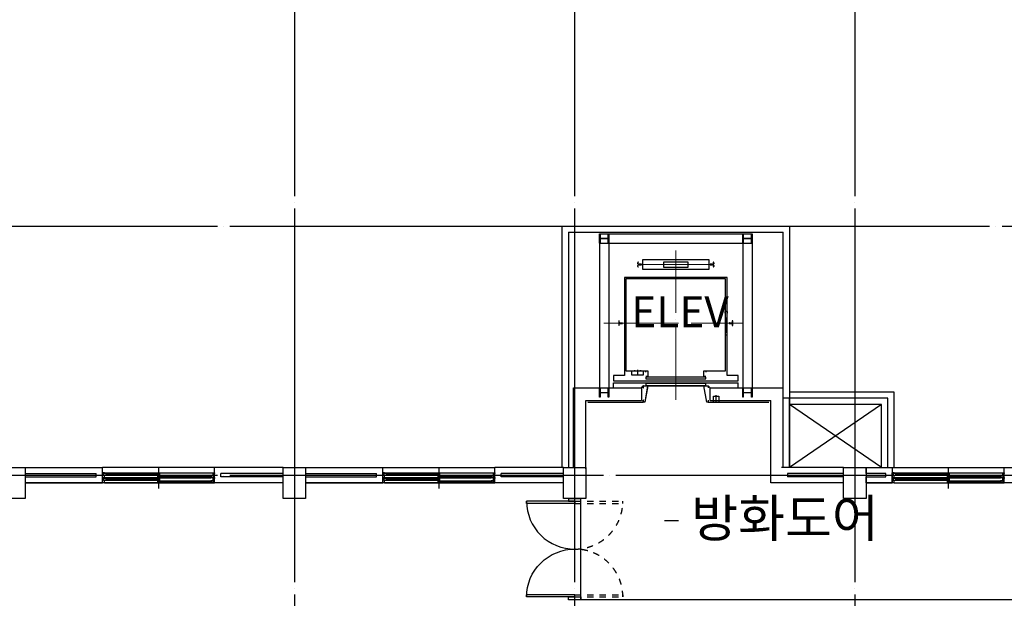
# Model space of a CAD drawing. Units: millimetres. Extents: x 1412311 to 2465615, y -1430805 to 70522.
# Drawn here: x 2127901 to 2143711, y 33550 to 42841 of the extents above; entities that cross this region are included whole.
import ezdxf
from ezdxf.enums import TextEntityAlignment as Align

# ---------------------------------------------------------------- set-up
doc = ezdxf.new("R2010")
doc.units = ezdxf.units.MM
doc.header["$LTSCALE"] = 100
doc.header["$MEASUREMENT"] = 0
for name, pattern in [('CEN', [62, 60, -1, 0, -1]), ('DOT_CENTER', [14, 12, -1, 0, -1]), ('HIDDEN', [2, 1, -1])]:
    doc.linetypes.add(name, pattern=pattern)
doc.layers.get('0').update_dxf_attribs({"linetype": 'CONTINUOUS', "lineweight": 0})
doc.layers.get('DEFPOINTS').update_dxf_attribs({"linetype": 'CONTINUOUS'})
for name, color, linetype in [('3', 3, 'CONTINUOUS'), ('CEN', 1, 'CEN'), ('COL', 2, 'CONTINUOUS'), ('DIM', 7, 'CONTINUOUS'), ('FIN', 5, 'CONTINUOUS'), ('FUR', 4, 'CONTINUOUS'), ('HAT', 5, 'CONTINUOUS'), ('L', 7, 'CONTINUOUS'), ('WAL', 3, 'CONTINUOUS'), ('WID', 4, 'CONTINUOUS'), ('벽돌', 6, 'CONTINUOUS')]:
    doc.layers.add(name, color=color, linetype=linetype)
doc.layers.add('TEX', color=3, linetype='CONTINUOUS', lineweight=20)
doc.styles.add('울릉도L', font='txt')

msp = doc.modelspace()

# ---------------------------------------------------------------- linework, layer by layer
at = {"linetype": 'DOT_CENTER'}
for p, q in [((2138435.6, 36734.2), (2138435.6, 39136.7)), ((2137842.6, 38909.2), (2139074.6, 38909.2)), ((2137280.6, 37967.1), (2139510.6, 37967.1))]:
    msp.add_line(p, q, dxfattribs=at)
at = {"layer": '3', "linetype": 'Continuous'}
for p, q in [((2137825.6, 38923.2), (2137825.6, 38939.2)), ((2137825.6, 38879.2), (2137825.6, 38895.2)), ((2137827.6, 38923.2), (2137827.6, 38939.2)), ((2137827.6, 38879.2), (2137827.6, 38895.2)), ((2137835.6, 38948.2), (2137834.6, 38948.2)), ((2137835.6, 38948.2), (2137834.6, 38948.2)), ((2137834.6, 38946.2), (2137835.6, 38946.2)), ((2137878.6, 38916.2), (2137834.6, 38916.2)), ((2137878.6, 38914.2), (2137834.6, 38914.2)), ((2137834.6, 38904.2), (2137878.6, 38904.2)), ((2137834.6, 38902.2), (2137878.6, 38902.2)), ((2137835.6, 38946.2), (2137835.6, 38948.2)), ((2137835.6, 38946.2), (2137835.6, 38948.2)), ((2137905.6, 38989.2), (2138965.6, 38989.2)), ((2137905.6, 38829.2), (2137905.6, 38989.2)), ((2138965.6, 38989.2), (2138965.6, 38829.2)), ((2139036.6, 38916.2), (2138992.6, 38916.2)), ((2139036.6, 38914.2), (2138992.6, 38914.2)), ((2138992.6, 38904.2), (2139036.6, 38904.2)), ((2138992.6, 38902.2), (2139036.6, 38902.2)), ((2139035.6, 38948.2), (2139035.6, 38946.2)), ((2139036.6, 38948.2), (2139035.6, 38948.2)), ((2139035.6, 38948.2), (2139035.6, 38946.2)), ((2139036.6, 38948.2), (2139035.6, 38948.2)), ((2139035.6, 38946.2), (2139036.6, 38946.2)), ((2139043.6, 38939.2), (2139043.6, 38923.2)), ((2139043.6, 38895.2), (2139043.6, 38879.2)), ((2139045.6, 38939.2), (2139045.6, 38923.2)), ((2139045.6, 38895.2), (2139045.6, 38879.2)), ((2137835.6, 38872.2), (2137834.6, 38872.2)), ((2137834.6, 38870.2), (2137835.6, 38870.2)), ((2137835.6, 38870.2), (2137835.6, 38872.2)), ((2138965.6, 38829.2), (2137905.6, 38829.2)), ((2139036.6, 38872.2), (2139035.6, 38872.2)), ((2139035.6, 38872.2), (2139035.6, 38870.2)), ((2139035.6, 38870.2), (2139036.6, 38870.2)), ((2137610.6, 38702.1), (2137610.6, 37125.1)), ((2139260.6, 38702.1), (2137610.6, 38702.1)), ((2137635.6, 38677.1), (2137635.6, 37202.1)), ((2139235.6, 38677.1), (2137635.6, 38677.1)), ((2139235.6, 37202.1), (2139235.6, 38677.1)), ((2139260.6, 37125.1), (2139260.6, 38702.1)), ((2139229, 38154.3), (2139229, 37779.8)), ((2139260.6, 38154.3), (2139229, 38154.3)), ((2139260.6, 37779.8), (2139260.6, 38154.3)), ((2137522.6, 38006.1), (2137521.6, 38006.1)), ((2137521.6, 38006.1), (2137521.6, 37928.1)), ((2137525.6, 38006.1), (2137521.6, 38006.1)), ((2137522.6, 38006.1), (2137521.6, 38006.1)), ((2137522.6, 38006.1), (2137521.6, 38006.1)), ((2137522.6, 38006.1), (2137525.6, 38006.1)), ((2137522.6, 38006.1), (2137525.6, 38006.1)), ((2137529.3, 37973.8), (2137527.8, 38003.3)), ((2137527.8, 37930.9), (2137529.3, 37960.4)), ((2137548.8, 37970.1), (2137534.5, 37970.1)), ((2137534.5, 37964.1), (2137548.8, 37964.1)), ((2137551.6, 37972.1), (2137575.6, 37972.1)), ((2137551.6, 37962.1), (2137575.6, 37962.1)), ((2137577.6, 37970.1), (2137577.6, 37964.1)), ((2139293.6, 37964.1), (2139293.6, 37970.1)), ((2139295.6, 37972.1), (2139319.6, 37972.1)), ((2139295.6, 37962.1), (2139319.6, 37962.1)), ((2139336.7, 37970.1), (2139322.4, 37970.1)), ((2139322.4, 37964.1), (2139336.7, 37964.1)), ((2139343.4, 38003.3), (2139341.8, 37973.8)), ((2139341.8, 37960.4), (2139343.4, 37930.9)), ((2139345.6, 38006.1), (2139348.6, 38006.1)), ((2139349.6, 38006.1), (2139345.6, 38006.1)), ((2139345.6, 38006.1), (2139348.6, 38006.1)), ((2139349.6, 38006.1), (2139348.6, 38006.1)), ((2139349.6, 38006.1), (2139348.6, 38006.1)), ((2139349.6, 38006.1), (2139348.6, 38006.1)), ((2139349.6, 37928.1), (2139349.6, 38006.1)), ((2137521.6, 37928.1), (2137522.6, 37928.1)), ((2137525.6, 37928.1), (2137522.6, 37928.1)), ((2139348.6, 37928.1), (2139345.6, 37928.1)), ((2139348.6, 37928.1), (2139349.6, 37928.1)), ((2139229, 37779.8), (2139260.6, 37779.8)), ((2137635.6, 37202.1), (2137985.6, 37202.1)), ((2137720.6, 37204.1), (2137920.6, 37204.1)), ((2137725.6, 37204.1), (2137725.6, 37137.1)), ((2137765.6, 37209.1), (2137785.6, 37209.1)), ((2137765.6, 37204.1), (2137765.6, 37209.1)), ((2137785.6, 37209.1), (2137785.6, 37204.1)), ((2137820.6, 37221), (2137820.6, 37131.4)), ((2137860.6, 37209.1), (2137880.6, 37209.1)), ((2137860.6, 37204.1), (2137860.6, 37209.1)), ((2137880.6, 37209.1), (2137880.6, 37204.1)), ((2137915.6, 37137.1), (2137915.6, 37204.1)), ((2137955.6, 37182.8), (2137955.6, 37202.1)), ((2137985.6, 37202.1), (2137985.6, 37112.1)), ((2138885.6, 37112.1), (2138885.6, 37202.1)), ((2138885.6, 37202.1), (2139235.6, 37202.1)), ((2138915.6, 37202.1), (2138915.6, 37182.8)), ((2137435.6, 37125.1), (2137435.6, 37042.1)), ((2137610.6, 37125.1), (2137435.6, 37125.1)), ((2137435.6, 37042.1), (2139435.6, 37042.1)), ((2137435.6, 36927.1), (2137435.6, 37012.1)), ((2137435.6, 37012.1), (2139435.6, 37012.1)), ((2137725.6, 37137.1), (2137915.6, 37137.1)), ((2137985.6, 37112.1), (2137955.6, 37112.1)), ((2137955.6, 37102.1), (2137955.6, 37072.1)), ((2138915.6, 37102.1), (2137955.6, 37102.1)), ((2137955.6, 37072.1), (2138915.6, 37072.1)), ((2137955.6, 36997.1), (2137955.6, 36967.1)), ((2137955.6, 36997.1), (2137955.6, 36967.1)), ((2138915.6, 36997.1), (2137955.6, 36997.1)), ((2138915.6, 37112.1), (2138885.6, 37112.1)), ((2138915.6, 37072.1), (2138915.6, 37102.1)), ((2138915.6, 36967.1), (2138915.6, 36997.1)), ((2139435.6, 37125.1), (2139260.6, 37125.1)), ((2139435.6, 37042.1), (2139435.6, 37125.1)), ((2139435.6, 36927.1), (2139435.6, 37012.1)), ((2137885.6, 36927.1), (2137913.9, 36962.1)), ((2137915.9, 36962.1), (2137913.9, 36962.1)), ((2137913.9, 36927.4), (2137913.9, 36962.1)), ((2137913.9, 36962.1), (2137913.9, 36960.1)), ((2137913.9, 36962.1), (2137985.6, 36962.1)), ((2137913.9, 36927.4), (2137915.9, 36927.4)), ((2137915.9, 36927.4), (2137915.9, 36960.1)), ((2137915.9, 36960.1), (2137983.2, 36960.1)), ((2137983.2, 36960.1), (2137937.2, 36699.1)), ((2137985.6, 36962.1), (2137938.9, 36697.1)), ((2137955.6, 36967.1), (2138915.6, 36967.1)), ((2138885.6, 36962.1), (2138957.3, 36962.1)), ((2138932.3, 36697.1), (2138885.6, 36962.1)), ((2138888, 36960.1), (2138955.3, 36960.1)), ((2138934, 36699.1), (2138888, 36960.1)), ((2138957.3, 36962.1), (2138955.3, 36962.1)), ((2138955.3, 36960.1), (2138955.3, 36927.4)), ((2138955.3, 36927.4), (2138957.3, 36927.4)), ((2138957.3, 36962.1), (2138957.3, 36927.4)), ((2138957.3, 36960.1), (2138957.3, 36962.1)), ((2138957.3, 36962.1), (2138985.6, 36927.1)), ((2137915.9, 36733.7), (2137913.9, 36733.7)), ((2137913.9, 36697.1), (2137913.9, 36733.7)), ((2137938.9, 36697.1), (2137913.9, 36697.1)), ((2137915.9, 36699.1), (2137915.9, 36733.7)), ((2137937.2, 36699.1), (2137915.9, 36699.1)), ((2138957.3, 36697.1), (2138932.3, 36697.1)), ((2138955.3, 36699.1), (2138934, 36699.1)), ((2138957.3, 36733.7), (2138955.3, 36733.7)), ((2138955.3, 36733.7), (2138955.3, 36699.1)), ((2138957.3, 36733.7), (2138957.3, 36697.1)), ((2139035.6, 36697.1), (2139135.6, 36697.1)), ((2139043.1, 36697.1), (2139043.1, 36797.1)), ((2139043.1, 36797.1), (2139128.1, 36797.1)), ((2139085.6, 36690.7), (2139085.6, 36810.3)), ((2139128.1, 36797.1), (2139128.1, 36697.1))]:
    msp.add_line(p, q, dxfattribs=at)
at = {"layer": '3'}
for p, q in [((2139260.6, 38154.3), (2139229, 37779.8)), ((2139260.6, 37779.8), (2139229, 38154.3))]:
    msp.add_line(p, q, dxfattribs=at)
at = {"layer": '3', "linetype": 'Continuous'}
msp.add_lwpolyline([(2138235.6, 38869.2), (2138635.6, 38869.2), (2138635.6, 38949.2), (2138235.6, 38949.2)], close=True, dxfattribs=at)
for centre, radius, start, end in [((2137834.6, 38939.2), 9, 90, 180), ((2137834.6, 38923.2), 9, 180, 270), ((2137834.6, 38895.2), 9, 90, 180), ((2137834.6, 38939.2), 7, 90, 180), ((2137834.6, 38923.2), 7, 180, 270), ((2137834.6, 38895.2), 7, 90, 180), ((2137878.6, 38909.2), 7, 265.81393, 0), ((2137878.6, 38909.2), 7, 90, 91.59085), ((2137878.6, 38909.2), 5, 267.48897, 90), ((2137878.6, 38909.2), 7, 0, 90), ((2138992.6, 38909.2), 7, 90, 180), ((2138992.6, 38909.2), 7, 180, 274.18607), ((2138992.6, 38909.2), 5, 90, 272.51103), ((2138992.6, 38909.2), 7, 88.40915, 90), ((2139036.6, 38939.2), 9, 0, 90), ((2139036.6, 38939.2), 7, 0, 90), ((2139036.6, 38923.2), 7, 270, 0), ((2139036.6, 38923.2), 9, 270, 0), ((2139036.6, 38895.2), 9, 0, 90), ((2139036.6, 38895.2), 7, 0, 90), ((2137834.6, 38879.2), 9, 180, 270), ((2137834.6, 38879.2), 7, 180, 270), ((2139036.6, 38879.2), 7, 270, 0), ((2139036.6, 38879.2), 9, 270, 0), ((2137525.2, 38003.5), 2.61, 355.17377, 81.04476), ((2137525.2, 38003.5), 2.61, 355.17377, 81.04476), ((2137525.2, 38003.5), 2.61, 355.17377, 81.04476), ((2137533.9, 37974.6), 4.63, 190.95271, 277.57011), ((2137533.9, 37959.5), 4.63, 82.42989, 169.04729), ((2137549.2, 37972.5), 2.46, 260.28825, 350.28825), ((2137549.2, 37961.6), 2.46, 9.71175, 99.71175), ((2137575.6, 37970.1), 2, 0, 90), ((2137575.6, 37964.1), 2, 270, 0), ((2139295.6, 37970.1), 2, 90, 180), ((2139295.6, 37964.1), 2, 180, 270), ((2139322, 37972.5), 2.46, 189.71175, 279.71175), ((2139322, 37961.6), 2.46, 80.28825, 170.28825), ((2139337.3, 37974.6), 4.63, 262.42989, 349.04729), ((2139337.3, 37959.5), 4.63, 10.95271, 97.57011), ((2139346, 38003.5), 2.61, 98.95524, 184.82623), ((2139346, 38003.5), 2.61, 98.95524, 184.82623), ((2139346, 38003.5), 2.61, 98.95524, 184.82623), ((2137525.2, 37930.6), 2.61, 278.95524, 4.82623), ((2139346, 37930.6), 2.61, 175.17377, 261.04476)]:
    msp.add_arc(centre, radius, start, end, dxfattribs=at)
at = {"layer": 'CEN'}
for p, q in [((2132310.6, 46008.9), (2132310.6, 14150)), ((2136810.6, 46008.9), (2136810.6, 14150)), ((2141310.6, 46008.9), (2141310.6, 14150)), ((2106474.7, 39527.1), (2151025.7, 39527.1)), ((2106474.7, 35527.1), (2194466.3, 35527.1)), ((2143336.2, 35527.1), (2144901.8, 35527.1))]:
    msp.add_line(p, q, dxfattribs=at)
at = {"layer": 'COL'}
for p, q in [((2141910.6, 35402.1), (2141910.6, 35562.1)), ((2136710.6, 35152.1), (2136910.6, 35152.1))]:
    msp.add_line(p, q, dxfattribs=at)
for points in [[(2137210.6, 39327.1), (2137210.6, 39402.1), (2137219.6, 39402.1), (2137219.6, 39335.3, 0.4142136), (2137224.1, 39330.8), (2137347.1, 39330.8, 0.4142136), (2137351.6, 39335.3), (2137351.6, 39402.1), (2137360.6, 39402.1), (2137360.6, 39252.1), (2137351.6, 39252.1), (2137351.6, 39318.8, 0.4142136), (2137347.1, 39323.3), (2137224.1, 39323.3, 0.4142136), (2137219.6, 39318.8), (2137219.6, 39252.1), (2137210.6, 39252.1)], [(2139510.6, 39327.1), (2139510.6, 39402.1), (2139519.6, 39402.1), (2139519.6, 39335.3, 0.4142136), (2139524.1, 39330.8), (2139647.1, 39330.8, 0.4142136), (2139651.6, 39335.3), (2139651.6, 39402.1), (2139660.6, 39402.1), (2139660.6, 39252.1), (2139651.6, 39252.1), (2139651.6, 39318.8, 0.4142136), (2139647.1, 39323.3), (2139524.1, 39323.3, 0.4142136), (2139519.6, 39318.8), (2139519.6, 39252.1), (2139510.6, 39252.1)], [(2137210.6, 36852.1), (2137210.6, 36927.1), (2137219.6, 36927.1), (2137219.6, 36860.3, 0.4142136), (2137224.1, 36855.8), (2137347.1, 36855.8, 0.4142136), (2137351.6, 36860.3), (2137351.6, 36927.1), (2137360.6, 36927.1), (2137360.6, 36777.1), (2137351.6, 36777.1), (2137351.6, 36843.8, 0.4142136), (2137347.1, 36848.3), (2137224.1, 36848.3, 0.4142136), (2137219.6, 36843.8), (2137219.6, 36777.1), (2137210.6, 36777.1)], [(2139510.6, 36852.1), (2139510.6, 36927.1), (2139519.6, 36927.1), (2139519.6, 36860.3, 0.4142136), (2139524.1, 36855.8), (2139647.1, 36855.8, 0.4142136), (2139651.6, 36860.3), (2139651.6, 36927.1), (2139660.6, 36927.1), (2139660.6, 36777.1), (2139651.6, 36777.1), (2139651.6, 36843.8, 0.4142136), (2139647.1, 36848.3), (2139524.1, 36848.3, 0.4142136), (2139519.6, 36843.8), (2139519.6, 36777.1), (2139510.6, 36777.1)]]:
    msp.add_lwpolyline(points, format="xyb", close=True, dxfattribs=at)
for points in [[(2127630.6, 35652.1), (2127990.6, 35652.1), (2127990.6, 35152.1), (2127630.6, 35152.1)], [(2132130.6, 35652.1), (2132490.6, 35652.1), (2132490.6, 35152.1), (2132130.6, 35152.1)], [(2136630.6, 35652.1), (2136990.6, 35652.1), (2136990.6, 35152.1), (2136630.6, 35152.1)], [(2141130.6, 35652.1), (2141490.6, 35652.1), (2141490.6, 35152.1), (2141130.6, 35152.1)]]:
    msp.add_lwpolyline(points, close=True, dxfattribs=at)
at = {"layer": 'DEFPOINTS', "color": 0, "linetype": 'ByBlock'}
for p in [(2142816, 35527.1), (2143652.5, 35527.1), (2143344.5, 35252.1)]:
    msp.add_point(p, dxfattribs=at)
at = {"layer": 'DIM'}
msp.add_lwpolyline([(2138253.1, 37084.8, 0, 150, 0), (2138253.1, 36634.8, 0, 0, 0), (2138253.1, 34799.9, 0, 0, 0)], format="xyseb", dxfattribs=at)
msp.add_lwpolyline([(2138253.1, 34799.9), (2138481.7, 34799.9)], dxfattribs=at)
at = {"layer": 'FIN'}
for p, q in [((2136710.6, 39427.1), (2136710.6, 35652.1)), ((2136710.6, 39427.1), (2140160.6, 39427.1)), ((2140160.6, 36927.1), (2140160.6, 39427.1)), ((2141940.5, 36862.1), (2140260.6, 36862.1)), ((2141940.5, 35652.1), (2141940.5, 36862.1)), ((2137020.6, 36697.1), (2137913.9, 36697.1)), ((2138957.3, 36697.1), (2139930.6, 36697.1))]:
    msp.add_line(p, q, dxfattribs=at)
at = {"layer": 'FUR'}
for p, q in [((2141740.5, 35652.1), (2140260.6, 36662.1)), ((2141740.5, 36662.1), (2140260.6, 35652.1))]:
    msp.add_line(p, q, dxfattribs=at)
at = {"layer": 'HAT'}
msp.add_line((2137985.6, 36962.1), (2138885.6, 36962.1), dxfattribs=at)
msp.add_lwpolyline([(2163710.6, 33527.1), (2136910.6, 33527.1), (2136910.6, 35152.1), (2136630.6, 35152.1), (2136630.6, 35402.1), (2132490.6, 35402.1), (2132490.6, 35152.1), (2132130.6, 35152.1), (2132130.6, 35402.1), (2127990.6, 35402.1), (2127990.6, 35152.1), (2127630.6, 35152.1)], dxfattribs=at)
at = {"layer": 'L'}
for p, q in [((2137210.6, 39402.1), (2139660.6, 39402.1)), ((2137210.6, 39402.1), (2137210.6, 36927.1)), ((2137360.6, 39402.1), (2137360.6, 36927.1)), ((2139510.6, 39402.1), (2139510.6, 36927.1)), ((2139660.6, 39402.1), (2139660.6, 36927.1)), ((2137210.6, 39252.1), (2139660.6, 39252.1))]:
    msp.add_line(p, q, dxfattribs=at)
at = {"layer": 'WAL'}
for p, q in [((2136610.6, 35652.1), (2136610.6, 39527.1)), ((2136610.6, 39527.1), (2140260.6, 39527.1)), ((2140260.6, 39527.1), (2140260.6, 35652.1)), ((2136790.6, 35652.1), (2136790.6, 36927.1)), ((2136790.6, 36927.1), (2137885.6, 36927.1)), ((2138985.6, 36927.1), (2140160.6, 36927.1)), ((2140160.6, 35652.1), (2140160.6, 36927.1)), ((2136990.6, 35627.1), (2136990.6, 36727.1)), ((2136990.6, 36727.1), (2137885.6, 36727.1)), ((2138985.6, 36727.1), (2139960.6, 36727.1)), ((2139960.6, 35402.1), (2139960.6, 36727.1))]:
    msp.add_line(p, q, dxfattribs=at)
at = {"layer": 'WAL', "linetype": 'Continuous'}
for p, q in [((2137885.6, 36927.1), (2137885.6, 36727.1)), ((2138985.6, 36727.1), (2138985.6, 36927.1))]:
    msp.add_line(p, q, dxfattribs=at)
at = {"layer": 'WID'}
for p, q in [((2131030.6, 35652.1), (2129230.7, 35652.1)), ((2130130.7, 35648.3), (2130130.7, 35311.3)), ((2133730.7, 35652.1), (2135530.6, 35652.1)), ((2134630.7, 35648.3), (2134630.7, 35311.3)), ((2141910.6, 35652.1), (2143710.4, 35652.1)), ((2142810.6, 35648.3), (2142810.6, 35311.3)), ((2142810.6, 35648.3), (2142810.6, 35311.3)), ((2129260.7, 35562.1), (2129230.7, 35562.1)), ((2129230.7, 35553.1), (2129230.7, 35562.1)), ((2129230.7, 35482.1), (2129230.7, 35491.1)), ((2129260.7, 35482.1), (2129230.7, 35482.1)), ((2129230.7, 35473.1), (2129230.7, 35482.1)), ((2129260.7, 35482.1), (2129230.7, 35482.1)), ((2129248.1, 35523.1), (2129248.1, 35562.1)), ((2129260.7, 35523.1), (2129248.1, 35523.1)), ((2129248.1, 35443.1), (2129248.1, 35482.1)), ((2129260.7, 35443.1), (2129248.1, 35443.1)), ((2129251.8, 35557.2), (2129289.8, 35557.2)), ((2129251.8, 35527.2), (2129251.8, 35557.2)), ((2129251.8, 35527.2), (2129289.8, 35527.2)), ((2129251.8, 35477.2), (2129289.8, 35477.2)), ((2129251.8, 35447.2), (2129251.8, 35477.2)), ((2129251.8, 35447.2), (2129289.8, 35447.2)), ((2129260.7, 35562.1), (2131000.6, 35562.1)), ((2129260.7, 35482.1), (2129260.7, 35523.1)), ((2129260.7, 35521), (2129260.7, 35523.1)), ((2131000.6, 35482.1), (2129260.7, 35482.1)), ((2129260.7, 35402.1), (2129260.7, 35443.1)), ((2129260.7, 35441), (2129260.7, 35443.1)), ((2129289.8, 35547.2), (2129284.2, 35545.4)), ((2129284.2, 35545.4), (2129284.2, 35539)), ((2129289.8, 35537.2), (2129284.2, 35539)), ((2129289.8, 35467.2), (2129284.2, 35465.4)), ((2129284.2, 35465.4), (2129284.2, 35459)), ((2129289.8, 35457.2), (2129284.2, 35459)), ((2129286.3, 35544.2), (2129286.3, 35540.2)), ((2129286.3, 35544.2), (2130116.7, 35544.2)), ((2129286.3, 35540.2), (2130116.7, 35540.2)), ((2129286.3, 35464.2), (2129286.3, 35460.2)), ((2129286.3, 35464.2), (2130116.7, 35464.2)), ((2129286.3, 35460.2), (2130116.7, 35460.2)), ((2129289.8, 35557.2), (2130113.2, 35557.2)), ((2129289.8, 35547.2), (2129289.8, 35557.2)), ((2129289.8, 35527.2), (2129289.8, 35537.2)), ((2129289.8, 35527.2), (2130113.2, 35527.2)), ((2129289.8, 35477.2), (2130113.2, 35477.2)), ((2129289.8, 35467.2), (2129289.8, 35477.2)), ((2129289.8, 35447.2), (2129289.8, 35457.2)), ((2129289.8, 35447.2), (2130113.2, 35447.2)), ((2130148.2, 35557.2), (2130113.2, 35557.2)), ((2130113.2, 35547.2), (2130113.2, 35557.2)), ((2130113.2, 35547.2), (2130118.8, 35545.4)), ((2130113.2, 35537.2), (2130118.8, 35539)), ((2130113.2, 35527.2), (2130113.2, 35537.2)), ((2130148.2, 35527.2), (2130113.2, 35527.2)), ((2130113.2, 35516.8), (2130148.2, 35516.8)), ((2130113.2, 35516.8), (2130113.2, 35486.8)), ((2130113.2, 35486.8), (2130148.2, 35486.8)), ((2130148.2, 35477.2), (2130113.2, 35477.2)), ((2130113.2, 35467.2), (2130113.2, 35477.2)), ((2130113.2, 35467.2), (2130118.8, 35465.4)), ((2130113.2, 35457.2), (2130118.8, 35459)), ((2130113.2, 35447.2), (2130113.2, 35457.2)), ((2130148.2, 35447.2), (2130113.2, 35447.2)), ((2130113.2, 35436.8), (2130148.2, 35436.8)), ((2130113.2, 35436.8), (2130113.2, 35406.8)), ((2130116.7, 35544.2), (2130116.7, 35540.2)), ((2130116.7, 35544.2), (2130116.7, 35540.2)), ((2130116.7, 35464.2), (2130116.7, 35460.2)), ((2130116.7, 35464.2), (2130116.7, 35460.2)), ((2130118.8, 35545.4), (2130118.8, 35539)), ((2130118.8, 35465.4), (2130118.8, 35459)), ((2130148.2, 35506.8), (2130142.7, 35505)), ((2130142.7, 35505), (2130142.7, 35498.6)), ((2130148.2, 35496.8), (2130142.7, 35498.6)), ((2130148.2, 35426.8), (2130142.7, 35425)), ((2130142.7, 35425), (2130142.7, 35418.6)), ((2130148.2, 35416.8), (2130142.7, 35418.6)), ((2130144.8, 35503.8), (2130975.4, 35503.8)), ((2130144.8, 35503.8), (2130144.8, 35499.8)), ((2130144.8, 35499.8), (2130975.4, 35499.8)), ((2130144.8, 35423.8), (2130975.4, 35423.8)), ((2130144.8, 35423.8), (2130144.8, 35419.8)), ((2130144.8, 35419.8), (2130975.4, 35419.8)), ((2130148.2, 35527.2), (2130148.2, 35557.2)), ((2130148.2, 35516.8), (2130971.9, 35516.8)), ((2130148.2, 35516.8), (2130148.2, 35506.8)), ((2130148.2, 35496.8), (2130148.2, 35486.8)), ((2130148.2, 35486.8), (2130971.9, 35486.8)), ((2130148.2, 35447.2), (2130148.2, 35477.2)), ((2130148.2, 35436.8), (2130971.9, 35436.8)), ((2130148.2, 35436.8), (2130148.2, 35426.8)), ((2130148.2, 35416.8), (2130148.2, 35406.8)), ((2131009.9, 35516.8), (2130971.9, 35516.8)), ((2130971.9, 35506.8), (2130971.9, 35516.8)), ((2130971.9, 35506.8), (2130977.4, 35505)), ((2130971.9, 35496.8), (2130977.4, 35498.6)), ((2130971.9, 35486.8), (2130971.9, 35496.8)), ((2131009.9, 35486.8), (2130971.9, 35486.8)), ((2131009.9, 35436.8), (2130971.9, 35436.8)), ((2130971.9, 35426.8), (2130971.9, 35436.8)), ((2130971.9, 35426.8), (2130977.4, 35425)), ((2130971.9, 35416.8), (2130977.4, 35418.6)), ((2130971.9, 35406.8), (2130971.9, 35416.8)), ((2130975.4, 35503.8), (2130975.4, 35499.8)), ((2130975.4, 35423.8), (2130975.4, 35419.8)), ((2130977.4, 35505), (2130977.4, 35498.6)), ((2130977.4, 35425), (2130977.4, 35418.6)), ((2131000.6, 35562.1), (2131000.6, 35523.1)), ((2131000.6, 35562.1), (2131030.6, 35562.1)), ((2131000.6, 35523.1), (2131000.6, 35521.1)), ((2131000.6, 35521.1), (2131013.2, 35521.1)), ((2131000.6, 35482.1), (2131000.6, 35443.1)), ((2131000.6, 35482.1), (2131030.6, 35482.1)), ((2131000.6, 35482.1), (2131030.6, 35482.1)), ((2131000.6, 35443.1), (2131000.6, 35441.1)), ((2131000.6, 35441.1), (2131013.2, 35441.1)), ((2131009.9, 35486.8), (2131009.9, 35516.8)), ((2131009.9, 35406.8), (2131009.9, 35436.8)), ((2131013.2, 35521.1), (2131013.2, 35482.1)), ((2131013.2, 35441.1), (2131013.2, 35402.1)), ((2131030.6, 35562.1), (2131030.6, 35553.1)), ((2131030.6, 35491.1), (2131030.6, 35482.1)), ((2131030.6, 35482.1), (2131030.6, 35473.1)), ((2133730.7, 35553.1), (2133730.7, 35562.1)), ((2133760.7, 35562.1), (2133730.7, 35562.1)), ((2133730.7, 35482.1), (2133730.7, 35491.1)), ((2133760.7, 35482.1), (2133730.7, 35482.1)), ((2133730.7, 35473.1), (2133730.7, 35482.1)), ((2133760.7, 35482.1), (2133730.7, 35482.1)), ((2133748.1, 35523.1), (2133748.1, 35562.1)), ((2133760.7, 35523.1), (2133748.1, 35523.1)), ((2133748.1, 35443.1), (2133748.1, 35482.1)), ((2133760.7, 35443.1), (2133748.1, 35443.1)), ((2133751.8, 35527.2), (2133751.8, 35557.2)), ((2133751.8, 35557.2), (2133789.8, 35557.2)), ((2133751.8, 35527.2), (2133789.8, 35527.2)), ((2133751.8, 35447.2), (2133751.8, 35477.2)), ((2133751.8, 35477.2), (2133789.8, 35477.2)), ((2133751.8, 35447.2), (2133789.8, 35447.2)), ((2133760.7, 35562.1), (2135500.6, 35562.1)), ((2133760.7, 35521), (2133760.7, 35523.1)), ((2133760.7, 35482.1), (2133760.7, 35523.1)), ((2135500.6, 35482.1), (2133760.7, 35482.1)), ((2133760.7, 35441), (2133760.7, 35443.1)), ((2133760.7, 35402.1), (2133760.7, 35443.1)), ((2133789.8, 35547.2), (2133784.2, 35545.4)), ((2133784.2, 35545.4), (2133784.2, 35539)), ((2133789.8, 35537.2), (2133784.2, 35539)), ((2133789.8, 35467.2), (2133784.2, 35465.4)), ((2133784.2, 35465.4), (2133784.2, 35459)), ((2133789.8, 35457.2), (2133784.2, 35459)), ((2133786.3, 35544.2), (2134616.7, 35544.2)), ((2133786.3, 35544.2), (2133786.3, 35540.2)), ((2133786.3, 35540.2), (2134616.7, 35540.2)), ((2133786.3, 35464.2), (2134616.7, 35464.2)), ((2133786.3, 35464.2), (2133786.3, 35460.2)), ((2133786.3, 35460.2), (2134616.7, 35460.2)), ((2133789.8, 35547.2), (2133789.8, 35557.2)), ((2133789.8, 35557.2), (2134613.2, 35557.2)), ((2133789.8, 35527.2), (2133789.8, 35537.2)), ((2133789.8, 35527.2), (2134613.2, 35527.2)), ((2133789.8, 35467.2), (2133789.8, 35477.2)), ((2133789.8, 35477.2), (2134613.2, 35477.2)), ((2133789.8, 35447.2), (2133789.8, 35457.2)), ((2133789.8, 35447.2), (2134613.2, 35447.2)), ((2134613.2, 35547.2), (2134613.2, 35557.2)), ((2134648.2, 35557.2), (2134613.2, 35557.2)), ((2134613.2, 35547.2), (2134618.8, 35545.4)), ((2134613.2, 35537.2), (2134618.8, 35539)), ((2134613.2, 35527.2), (2134613.2, 35537.2)), ((2134648.2, 35527.2), (2134613.2, 35527.2)), ((2134613.2, 35516.8), (2134613.2, 35486.8)), ((2134613.2, 35516.8), (2134648.2, 35516.8)), ((2134613.2, 35486.8), (2134648.2, 35486.8)), ((2134613.2, 35467.2), (2134613.2, 35477.2)), ((2134648.2, 35477.2), (2134613.2, 35477.2)), ((2134613.2, 35467.2), (2134618.8, 35465.4)), ((2134613.2, 35457.2), (2134618.8, 35459)), ((2134613.2, 35447.2), (2134613.2, 35457.2)), ((2134648.2, 35447.2), (2134613.2, 35447.2)), ((2134613.2, 35436.8), (2134613.2, 35406.8)), ((2134613.2, 35436.8), (2134648.2, 35436.8)), ((2134616.7, 35544.2), (2134616.7, 35540.2)), ((2134616.7, 35544.2), (2134616.7, 35540.2)), ((2134616.7, 35464.2), (2134616.7, 35460.2)), ((2134616.7, 35464.2), (2134616.7, 35460.2)), ((2134618.8, 35545.4), (2134618.8, 35539)), ((2134618.8, 35465.4), (2134618.8, 35459)), ((2134648.2, 35506.8), (2134642.7, 35505)), ((2134642.7, 35505), (2134642.7, 35498.6)), ((2134648.2, 35496.8), (2134642.7, 35498.6)), ((2134648.2, 35426.8), (2134642.7, 35425)), ((2134642.7, 35425), (2134642.7, 35418.6)), ((2134648.2, 35416.8), (2134642.7, 35418.6)), ((2134644.8, 35503.8), (2134644.8, 35499.8)), ((2134644.8, 35503.8), (2135475.4, 35503.8)), ((2134644.8, 35499.8), (2135475.4, 35499.8)), ((2134644.8, 35423.8), (2134644.8, 35419.8)), ((2134644.8, 35423.8), (2135475.4, 35423.8)), ((2134644.8, 35419.8), (2135475.4, 35419.8)), ((2134648.2, 35527.2), (2134648.2, 35557.2)), ((2134648.2, 35516.8), (2134648.2, 35506.8)), ((2134648.2, 35516.8), (2135471.9, 35516.8)), ((2134648.2, 35496.8), (2134648.2, 35486.8)), ((2134648.2, 35486.8), (2135471.9, 35486.8)), ((2134648.2, 35447.2), (2134648.2, 35477.2)), ((2134648.2, 35436.8), (2134648.2, 35426.8)), ((2134648.2, 35436.8), (2135471.9, 35436.8)), ((2134648.2, 35416.8), (2134648.2, 35406.8)), ((2135471.9, 35506.8), (2135471.9, 35516.8)), ((2135509.9, 35516.8), (2135471.9, 35516.8)), ((2135471.9, 35506.8), (2135477.4, 35505)), ((2135471.9, 35496.8), (2135477.4, 35498.6)), ((2135471.9, 35486.8), (2135471.9, 35496.8)), ((2135509.9, 35486.8), (2135471.9, 35486.8)), ((2135471.9, 35426.8), (2135471.9, 35436.8)), ((2135509.9, 35436.8), (2135471.9, 35436.8)), ((2135471.9, 35426.8), (2135477.4, 35425)), ((2135471.9, 35416.8), (2135477.4, 35418.6)), ((2135471.9, 35406.8), (2135471.9, 35416.8)), ((2135475.4, 35503.8), (2135475.4, 35499.8)), ((2135475.4, 35423.8), (2135475.4, 35419.8)), ((2135477.4, 35505), (2135477.4, 35498.6)), ((2135477.4, 35425), (2135477.4, 35418.6)), ((2135500.6, 35562.1), (2135530.6, 35562.1)), ((2135500.6, 35562.1), (2135500.6, 35523.1)), ((2135500.6, 35523.1), (2135500.6, 35521.1)), ((2135500.6, 35521.1), (2135513.2, 35521.1)), ((2135500.6, 35482.1), (2135530.6, 35482.1)), ((2135500.6, 35482.1), (2135530.6, 35482.1)), ((2135500.6, 35482.1), (2135500.6, 35443.1)), ((2135500.6, 35443.1), (2135500.6, 35441.1)), ((2135500.6, 35441.1), (2135513.2, 35441.1)), ((2135509.9, 35486.8), (2135509.9, 35516.8)), ((2135509.9, 35406.8), (2135509.9, 35436.8)), ((2135513.2, 35521.1), (2135513.2, 35482.1)), ((2135513.2, 35441.1), (2135513.2, 35402.1)), ((2135530.6, 35562.1), (2135530.6, 35553.1)), ((2135530.6, 35491.1), (2135530.6, 35482.1)), ((2135530.6, 35482.1), (2135530.6, 35473.1)), ((2141940.6, 35562.1), (2141910.6, 35562.1)), ((2141910.6, 35553.1), (2141910.6, 35562.1)), ((2141910.6, 35482.1), (2141910.6, 35491.1)), ((2141940.6, 35482.1), (2141910.6, 35482.1)), ((2141910.6, 35473.1), (2141910.6, 35482.1)), ((2141940.6, 35482.1), (2141910.6, 35482.1)), ((2141928, 35523.1), (2141928, 35562.1)), ((2141940.6, 35523.1), (2141928, 35523.1)), ((2141928, 35443.1), (2141928, 35482.1)), ((2141940.6, 35443.1), (2141928, 35443.1)), ((2141931.7, 35557.2), (2141969.7, 35557.2)), ((2141931.7, 35527.2), (2141931.7, 35557.2)), ((2141931.7, 35527.2), (2141969.7, 35527.2)), ((2141931.7, 35477.2), (2141969.7, 35477.2)), ((2141931.7, 35447.2), (2141931.7, 35477.2)), ((2141931.7, 35447.2), (2141969.7, 35447.2)), ((2141940.6, 35562.1), (2143680.5, 35562.1)), ((2141940.6, 35482.1), (2141940.6, 35523.1)), ((2141940.6, 35521), (2141940.6, 35523.1)), ((2143680.5, 35482.1), (2141940.6, 35482.1)), ((2141940.6, 35402.1), (2141940.6, 35443.1)), ((2141940.6, 35441), (2141940.6, 35443.1)), ((2141969.7, 35547.2), (2141964.1, 35545.4)), ((2141964.1, 35545.4), (2141964.1, 35539)), ((2141969.7, 35537.2), (2141964.1, 35539)), ((2141969.7, 35467.2), (2141964.1, 35465.4)), ((2141964.1, 35465.4), (2141964.1, 35459)), ((2141969.7, 35457.2), (2141964.1, 35459)), ((2141966.2, 35544.2), (2141966.2, 35540.2)), ((2141966.2, 35544.2), (2142796.6, 35544.2)), ((2141966.2, 35540.2), (2142796.6, 35540.2)), ((2141966.2, 35464.2), (2141966.2, 35460.2)), ((2141966.2, 35464.2), (2142796.6, 35464.2)), ((2141966.2, 35460.2), (2142796.6, 35460.2)), ((2141969.7, 35557.2), (2142793.1, 35557.2)), ((2141969.7, 35547.2), (2141969.7, 35557.2)), ((2141969.7, 35527.2), (2141969.7, 35537.2)), ((2141969.7, 35527.2), (2142793.1, 35527.2)), ((2141969.7, 35477.2), (2142793.1, 35477.2)), ((2141969.7, 35467.2), (2141969.7, 35477.2)), ((2141969.7, 35447.2), (2141969.7, 35457.2)), ((2141969.7, 35447.2), (2142793.1, 35447.2)), ((2142828.1, 35557.2), (2142793.1, 35557.2)), ((2142793.1, 35547.2), (2142793.1, 35557.2)), ((2142828.1, 35557.2), (2142793.1, 35557.2)), ((2142793.1, 35547.2), (2142793.1, 35557.2)), ((2142793.1, 35547.2), (2142798.6, 35545.4)), ((2142793.1, 35547.2), (2142798.6, 35545.4)), ((2142793.1, 35537.2), (2142798.6, 35539)), ((2142793.1, 35537.2), (2142798.6, 35539)), ((2142793.1, 35527.2), (2142793.1, 35537.2)), ((2142793.1, 35527.2), (2142793.1, 35537.2)), ((2142828.1, 35527.2), (2142793.1, 35527.2)), ((2142828.1, 35527.2), (2142793.1, 35527.2)), ((2142793.1, 35516.8), (2142828.1, 35516.8)), ((2142793.1, 35516.8), (2142793.1, 35486.8)), ((2142793.1, 35516.8), (2142828.1, 35516.8)), ((2142793.1, 35516.8), (2142793.1, 35486.8)), ((2142793.1, 35486.8), (2142828.1, 35486.8)), ((2142793.1, 35486.8), (2142828.1, 35486.8)), ((2142828.1, 35477.2), (2142793.1, 35477.2)), ((2142793.1, 35467.2), (2142793.1, 35477.2)), ((2142828.1, 35477.2), (2142793.1, 35477.2)), ((2142793.1, 35467.2), (2142793.1, 35477.2)), ((2142793.1, 35467.2), (2142798.6, 35465.4)), ((2142793.1, 35467.2), (2142798.6, 35465.4)), ((2142793.1, 35457.2), (2142798.6, 35459)), ((2142793.1, 35457.2), (2142798.6, 35459)), ((2142793.1, 35447.2), (2142793.1, 35457.2)), ((2142793.1, 35447.2), (2142793.1, 35457.2)), ((2142828.1, 35447.2), (2142793.1, 35447.2)), ((2142828.1, 35447.2), (2142793.1, 35447.2)), ((2142793.1, 35436.8), (2142828.1, 35436.8)), ((2142793.1, 35436.8), (2142793.1, 35406.8)), ((2142793.1, 35436.8), (2142828.1, 35436.8)), ((2142793.1, 35436.8), (2142793.1, 35406.8)), ((2142796.6, 35544.2), (2142796.6, 35540.2)), ((2142796.6, 35544.2), (2142796.6, 35540.2)), ((2142796.6, 35544.2), (2142796.6, 35540.2)), ((2142796.6, 35544.2), (2142796.6, 35540.2)), ((2142796.6, 35464.2), (2142796.6, 35460.2)), ((2142796.6, 35464.2), (2142796.6, 35460.2)), ((2142796.6, 35464.2), (2142796.6, 35460.2)), ((2142796.6, 35464.2), (2142796.6, 35460.2)), ((2142798.6, 35545.4), (2142798.6, 35539)), ((2142798.6, 35545.4), (2142798.6, 35539)), ((2142798.6, 35465.4), (2142798.6, 35459)), ((2142798.6, 35465.4), (2142798.6, 35459)), ((2142828.1, 35506.8), (2142822.6, 35505)), ((2142828.1, 35506.8), (2142822.6, 35505)), ((2142822.6, 35505), (2142822.6, 35498.6)), ((2142822.6, 35505), (2142822.6, 35498.6)), ((2142828.1, 35496.8), (2142822.6, 35498.6)), ((2142828.1, 35496.8), (2142822.6, 35498.6)), ((2142828.1, 35426.8), (2142822.6, 35425)), ((2142828.1, 35426.8), (2142822.6, 35425)), ((2142822.6, 35425), (2142822.6, 35418.6)), ((2142822.6, 35425), (2142822.6, 35418.6)), ((2142828.1, 35416.8), (2142822.6, 35418.6)), ((2142828.1, 35416.8), (2142822.6, 35418.6)), ((2142824.6, 35503.8), (2143655.2, 35503.8)), ((2142824.6, 35503.8), (2142824.6, 35499.8)), ((2142824.6, 35503.8), (2143655.2, 35503.8)), ((2142824.6, 35503.8), (2142824.6, 35499.8)), ((2142824.6, 35499.8), (2143655.2, 35499.8)), ((2142824.6, 35499.8), (2143655.2, 35499.8)), ((2142824.6, 35423.8), (2143655.2, 35423.8)), ((2142824.6, 35423.8), (2142824.6, 35419.8)), ((2142824.6, 35423.8), (2143655.2, 35423.8)), ((2142824.6, 35423.8), (2142824.6, 35419.8)), ((2142824.6, 35419.8), (2143655.2, 35419.8)), ((2142824.6, 35419.8), (2143655.2, 35419.8)), ((2142828.1, 35527.2), (2142828.1, 35557.2)), ((2142828.1, 35527.2), (2142828.1, 35557.2)), ((2142828.1, 35516.8), (2143651.8, 35516.8)), ((2142828.1, 35516.8), (2142828.1, 35506.8)), ((2142828.1, 35516.8), (2143651.8, 35516.8)), ((2142828.1, 35516.8), (2142828.1, 35506.8)), ((2142828.1, 35496.8), (2142828.1, 35486.8)), ((2142828.1, 35496.8), (2142828.1, 35486.8)), ((2142828.1, 35486.8), (2143651.8, 35486.8)), ((2142828.1, 35486.8), (2143651.8, 35486.8)), ((2142828.1, 35447.2), (2142828.1, 35477.2)), ((2142828.1, 35447.2), (2142828.1, 35477.2)), ((2142828.1, 35436.8), (2143651.8, 35436.8)), ((2142828.1, 35436.8), (2142828.1, 35426.8)), ((2142828.1, 35436.8), (2143651.8, 35436.8)), ((2142828.1, 35436.8), (2142828.1, 35426.8)), ((2142828.1, 35416.8), (2142828.1, 35406.8)), ((2142828.1, 35416.8), (2142828.1, 35406.8)), ((2143689.8, 35516.8), (2143651.8, 35516.8)), ((2143651.8, 35506.8), (2143651.8, 35516.8)), ((2143689.8, 35516.8), (2143651.8, 35516.8)), ((2143651.8, 35506.8), (2143651.8, 35516.8)), ((2143651.8, 35506.8), (2143657.3, 35505)), ((2143651.8, 35506.8), (2143657.3, 35505)), ((2143651.8, 35496.8), (2143657.3, 35498.6)), ((2143651.8, 35496.8), (2143657.3, 35498.6)), ((2143651.8, 35486.8), (2143651.8, 35496.8)), ((2143651.8, 35486.8), (2143651.8, 35496.8)), ((2143689.8, 35486.8), (2143651.8, 35486.8)), ((2143689.8, 35486.8), (2143651.8, 35486.8)), ((2143689.8, 35436.8), (2143651.8, 35436.8)), ((2143651.8, 35426.8), (2143651.8, 35436.8)), ((2143689.8, 35436.8), (2143651.8, 35436.8)), ((2143651.8, 35426.8), (2143651.8, 35436.8)), ((2143651.8, 35426.8), (2143657.3, 35425)), ((2143651.8, 35426.8), (2143657.3, 35425)), ((2143651.8, 35416.8), (2143657.3, 35418.6)), ((2143651.8, 35416.8), (2143657.3, 35418.6)), ((2143651.8, 35406.8), (2143651.8, 35416.8)), ((2143651.8, 35406.8), (2143651.8, 35416.8)), ((2143655.2, 35503.8), (2143655.2, 35499.8)), ((2143655.2, 35503.8), (2143655.2, 35499.8)), ((2143655.2, 35423.8), (2143655.2, 35419.8)), ((2143655.2, 35423.8), (2143655.2, 35419.8)), ((2143657.3, 35505), (2143657.3, 35498.6)), ((2143657.3, 35505), (2143657.3, 35498.6)), ((2143657.3, 35425), (2143657.3, 35418.6)), ((2143657.3, 35425), (2143657.3, 35418.6)), ((2143680.5, 35562.1), (2143680.5, 35523.1)), ((2143680.5, 35562.1), (2143710.5, 35562.1)), ((2143680.5, 35562.1), (2143680.5, 35523.1)), ((2143680.5, 35562.1), (2143710.5, 35562.1)), ((2143680.5, 35523.1), (2143680.5, 35521.1)), ((2143680.5, 35523.1), (2143680.5, 35521.1)), ((2143680.5, 35521.1), (2143693, 35521.1)), ((2143680.5, 35521.1), (2143693, 35521.1)), ((2143680.5, 35482.1), (2143680.5, 35443.1)), ((2143680.5, 35482.1), (2143710.5, 35482.1)), ((2143680.5, 35482.1), (2143710.5, 35482.1)), ((2143680.5, 35482.1), (2143680.5, 35443.1)), ((2143680.5, 35482.1), (2143710.5, 35482.1)), ((2143680.5, 35482.1), (2143710.5, 35482.1)), ((2143680.5, 35443.1), (2143680.5, 35441.1)), ((2143680.5, 35443.1), (2143680.5, 35441.1)), ((2143680.5, 35441.1), (2143693, 35441.1)), ((2143680.5, 35441.1), (2143693, 35441.1)), ((2143689.8, 35486.8), (2143689.8, 35516.8)), ((2143689.8, 35486.8), (2143689.8, 35516.8)), ((2143689.8, 35406.8), (2143689.8, 35436.8)), ((2143689.8, 35406.8), (2143689.8, 35436.8)), ((2143693, 35521.1), (2143693, 35482.1)), ((2143693, 35521.1), (2143693, 35482.1)), ((2143693, 35441.1), (2143693, 35402.1)), ((2143693, 35441.1), (2143693, 35402.1)), ((2143710.5, 35562.1), (2143710.5, 35553.1)), ((2143710.5, 35491.1), (2143710.5, 35482.1)), ((2143710.5, 35482.1), (2143710.5, 35473.1)), ((2129230.7, 35402.1), (2129230.7, 35411.1)), ((2129260.7, 35402.1), (2129230.7, 35402.1)), ((2129260.7, 35402.1), (2131000.6, 35402.1)), ((2130113.2, 35406.8), (2130148.2, 35406.8)), ((2130148.2, 35406.8), (2130971.9, 35406.8)), ((2131009.9, 35406.8), (2130971.9, 35406.8)), ((2131000.6, 35402.1), (2131030.6, 35402.1)), ((2131030.6, 35411.1), (2131030.6, 35402.1)), ((2133730.7, 35402.1), (2133730.7, 35411.1)), ((2133760.7, 35402.1), (2133730.7, 35402.1)), ((2133760.7, 35402.1), (2135500.6, 35402.1)), ((2134613.2, 35406.8), (2134648.2, 35406.8)), ((2134648.2, 35406.8), (2135471.9, 35406.8)), ((2135509.9, 35406.8), (2135471.9, 35406.8)), ((2135500.6, 35402.1), (2135530.6, 35402.1)), ((2135530.6, 35411.1), (2135530.6, 35402.1)), ((2141910.6, 35402.1), (2141910.6, 35411.1)), ((2141940.6, 35402.1), (2141910.6, 35402.1)), ((2141940.6, 35402.1), (2143680.5, 35402.1)), ((2142793.1, 35406.8), (2142828.1, 35406.8)), ((2142793.1, 35406.8), (2142828.1, 35406.8)), ((2142828.1, 35406.8), (2143651.8, 35406.8)), ((2142828.1, 35406.8), (2143651.8, 35406.8)), ((2143689.8, 35406.8), (2143651.8, 35406.8)), ((2143689.8, 35406.8), (2143651.8, 35406.8)), ((2143680.5, 35402.1), (2143710.5, 35402.1)), ((2143680.5, 35402.1), (2143710.5, 35402.1)), ((2143710.5, 35411.1), (2143710.5, 35402.1))]:
    msp.add_line(p, q, dxfattribs=at)
for points in [[(2129289.8, 35548), (2129292.5, 35546.6), (2129293.1, 35545.6), (2129293.6, 35544.2)], [(2129289.8, 35536.4), (2129292.5, 35537.8), (2129293.1, 35538.8), (2129293.6, 35540.2)], [(2129289.8, 35468), (2129292.5, 35466.6), (2129293.1, 35465.6), (2129293.6, 35464.2)], [(2129289.8, 35456.4), (2129292.5, 35457.8), (2129293.1, 35458.8), (2129293.6, 35460.2)], [(2130113.2, 35548), (2130110.5, 35546.6), (2130109.9, 35545.6), (2130109.4, 35544.2)], [(2130113.2, 35536.4), (2130110.5, 35537.8), (2130109.9, 35538.8), (2130109.4, 35540.2)], [(2130113.2, 35468), (2130110.5, 35466.6), (2130109.9, 35465.6), (2130109.4, 35464.2)], [(2130113.2, 35456.4), (2130110.5, 35457.8), (2130109.9, 35458.8), (2130109.4, 35460.2)], [(2130148.2, 35507.6), (2130151, 35506.2), (2130151.5, 35505.2), (2130152.1, 35503.8)], [(2130148.2, 35496), (2130151, 35497.4), (2130151.5, 35498.4), (2130152.1, 35499.8)], [(2130148.2, 35427.6), (2130151, 35426.2), (2130151.5, 35425.2), (2130152.1, 35423.8)], [(2130148.2, 35416), (2130151, 35417.4), (2130151.5, 35418.4), (2130152.1, 35419.8)], [(2130971.9, 35507.6), (2130969.1, 35506.2), (2130968.6, 35505.2), (2130968.1, 35503.8)], [(2130971.9, 35496), (2130969.1, 35497.4), (2130968.6, 35498.4), (2130968.1, 35499.8)], [(2130971.9, 35427.6), (2130969.1, 35426.2), (2130968.6, 35425.2), (2130968.1, 35423.8)], [(2130971.9, 35416), (2130969.1, 35417.4), (2130968.6, 35418.4), (2130968.1, 35419.8)], [(2133789.8, 35548), (2133792.5, 35546.6), (2133793.1, 35545.6), (2133793.6, 35544.2)], [(2133789.8, 35536.4), (2133792.5, 35537.8), (2133793.1, 35538.8), (2133793.6, 35540.2)], [(2133789.8, 35468), (2133792.5, 35466.6), (2133793.1, 35465.6), (2133793.6, 35464.2)], [(2133789.8, 35456.4), (2133792.5, 35457.8), (2133793.1, 35458.8), (2133793.6, 35460.2)], [(2134613.2, 35548), (2134610.5, 35546.6), (2134609.9, 35545.6), (2134609.4, 35544.2)], [(2134613.2, 35536.4), (2134610.5, 35537.8), (2134609.9, 35538.8), (2134609.4, 35540.2)], [(2134613.2, 35468), (2134610.5, 35466.6), (2134609.9, 35465.6), (2134609.4, 35464.2)], [(2134613.2, 35456.4), (2134610.5, 35457.8), (2134609.9, 35458.8), (2134609.4, 35460.2)], [(2134648.2, 35507.6), (2134651, 35506.2), (2134651.5, 35505.2), (2134652.1, 35503.8)], [(2134648.2, 35496), (2134651, 35497.4), (2134651.5, 35498.4), (2134652.1, 35499.8)], [(2134648.2, 35427.6), (2134651, 35426.2), (2134651.5, 35425.2), (2134652.1, 35423.8)], [(2134648.2, 35416), (2134651, 35417.4), (2134651.5, 35418.4), (2134652.1, 35419.8)], [(2135471.9, 35507.6), (2135469.1, 35506.2), (2135468.6, 35505.2), (2135468.1, 35503.8)], [(2135471.9, 35496), (2135469.1, 35497.4), (2135468.6, 35498.4), (2135468.1, 35499.8)], [(2135471.9, 35427.6), (2135469.1, 35426.2), (2135468.6, 35425.2), (2135468.1, 35423.8)], [(2135471.9, 35416), (2135469.1, 35417.4), (2135468.6, 35418.4), (2135468.1, 35419.8)], [(2141969.7, 35548), (2141972.4, 35546.6), (2141972.9, 35545.6), (2141973.5, 35544.2)], [(2141969.7, 35536.4), (2141972.4, 35537.8), (2141972.9, 35538.8), (2141973.5, 35540.2)], [(2141969.7, 35468), (2141972.4, 35466.6), (2141972.9, 35465.6), (2141973.5, 35464.2)], [(2141969.7, 35456.4), (2141972.4, 35457.8), (2141972.9, 35458.8), (2141973.5, 35460.2)], [(2142793.1, 35548), (2142790.3, 35546.6), (2142789.8, 35545.6), (2142789.3, 35544.2)], [(2142793.1, 35548), (2142790.3, 35546.6), (2142789.8, 35545.6), (2142789.3, 35544.2)], [(2142793.1, 35536.4), (2142790.3, 35537.8), (2142789.8, 35538.8), (2142789.3, 35540.2)], [(2142793.1, 35536.4), (2142790.3, 35537.8), (2142789.8, 35538.8), (2142789.3, 35540.2)], [(2142793.1, 35468), (2142790.3, 35466.6), (2142789.8, 35465.6), (2142789.3, 35464.2)], [(2142793.1, 35468), (2142790.3, 35466.6), (2142789.8, 35465.6), (2142789.3, 35464.2)], [(2142793.1, 35456.4), (2142790.3, 35457.8), (2142789.8, 35458.8), (2142789.3, 35460.2)], [(2142793.1, 35456.4), (2142790.3, 35457.8), (2142789.8, 35458.8), (2142789.3, 35460.2)], [(2142828.1, 35507.6), (2142830.9, 35506.2), (2142831.4, 35505.2), (2142831.9, 35503.8)], [(2142828.1, 35507.6), (2142830.9, 35506.2), (2142831.4, 35505.2), (2142831.9, 35503.8)], [(2142828.1, 35496), (2142830.9, 35497.4), (2142831.4, 35498.4), (2142831.9, 35499.8)], [(2142828.1, 35496), (2142830.9, 35497.4), (2142831.4, 35498.4), (2142831.9, 35499.8)], [(2142828.1, 35427.6), (2142830.9, 35426.2), (2142831.4, 35425.2), (2142831.9, 35423.8)], [(2142828.1, 35427.6), (2142830.9, 35426.2), (2142831.4, 35425.2), (2142831.9, 35423.8)], [(2142828.1, 35416), (2142830.9, 35417.4), (2142831.4, 35418.4), (2142831.9, 35419.8)], [(2142828.1, 35416), (2142830.9, 35417.4), (2142831.4, 35418.4), (2142831.9, 35419.8)], [(2143651.8, 35507.6), (2143649, 35506.2), (2143648.5, 35505.2), (2143647.9, 35503.8)], [(2143651.8, 35507.6), (2143649, 35506.2), (2143648.5, 35505.2), (2143647.9, 35503.8)], [(2143651.8, 35496), (2143649, 35497.4), (2143648.5, 35498.4), (2143647.9, 35499.8)], [(2143651.8, 35496), (2143649, 35497.4), (2143648.5, 35498.4), (2143647.9, 35499.8)], [(2143651.8, 35427.6), (2143649, 35426.2), (2143648.5, 35425.2), (2143647.9, 35423.8)], [(2143651.8, 35427.6), (2143649, 35426.2), (2143648.5, 35425.2), (2143647.9, 35423.8)], [(2143651.8, 35416), (2143649, 35417.4), (2143648.5, 35418.4), (2143647.9, 35419.8)], [(2143651.8, 35416), (2143649, 35417.4), (2143648.5, 35418.4), (2143647.9, 35419.8)], [(2136813.1, 35107.1), (2136813.1, 35072.1), (2136040.6, 35072.1), (2136040.6, 35107.1)], [(2136813.1, 33572.1), (2136813.1, 33607.1), (2136040.6, 33607.1), (2136040.6, 33572.1)]]:
    msp.add_lwpolyline(points, dxfattribs=at)
for points in [[(2136813.1, 35107.1), (2136040.6, 35107.1, 0.4155562), (2136813.1, 34339.6, 0.4143264)], [(2136813.1, 33572.1), (2136040.6, 33572.1, -0.4155562), (2136813.1, 34339.6)]]:
    msp.add_lwpolyline(points, format="xyb", dxfattribs=at)
for points in [[(2136710.6, 35152.1), (2136710.6, 35107.1), (2136910.6, 35107.1), (2136910.6, 35152.1)], [(2136710.6, 33527.1), (2136710.6, 33572.1), (2136910.6, 33572.1), (2136910.6, 33527.1)]]:
    msp.add_lwpolyline(points, close=True, dxfattribs=at)
at = {"layer": 'WID', "linetype": 'HIDDEN'}
for points in [[(2136813.1, 35107.1), (2137585.6, 35107.1, -0.4155562), (2136813.1, 34339.6, -0.4143264)], [(2136813.1, 33572.1), (2137585.6, 33572.1, 0.4155562), (2136813.1, 34339.6)]]:
    msp.add_lwpolyline(points, format="xyb", dxfattribs=at)
for points in [[(2136813.1, 35107.1), (2136813.1, 35072.1), (2137585.6, 35072.1), (2137585.6, 35107.1)], [(2136813.1, 33572.1), (2136813.1, 33607.1), (2137585.6, 33607.1), (2137585.6, 33572.1)]]:
    msp.add_lwpolyline(points, dxfattribs=at)
at = {"layer": '벽돌'}
for p, q in [((2141840.5, 36762.1), (2140160.6, 36762.1)), ((2140260.6, 35652.1), (2140260.6, 36762.1)), ((2141840.5, 35652.1), (2141840.5, 36762.1)), ((2141740.5, 36662.1), (2140260.6, 36662.1)), ((2141740.5, 35652.1), (2141740.5, 36662.1)), ((2127990.6, 35652.1), (2129230.7, 35652.1)), ((2129230.7, 35402.1), (2129230.7, 35652.1)), ((2131030.6, 35402.1), (2131030.6, 35652.1)), ((2132130.6, 35652.1), (2131030.6, 35652.1)), ((2132490.6, 35652.1), (2133730.7, 35652.1)), ((2133730.7, 35402.1), (2133730.7, 35652.1)), ((2136630.6, 35652.1), (2135530.6, 35652.1)), ((2135530.6, 35402.1), (2135530.6, 35652.1)), ((2141130.6, 35652.1), (2140130.6, 35652.1)), ((2141490.6, 35652.1), (2141910.6, 35652.1)), ((2141490.6, 35552.1), (2141490.6, 35652.1)), ((2141910.6, 35652.1), (2141910.6, 35402.1)), ((2143710.5, 35402.1), (2143710.5, 35652.1)), ((2143710.5, 35652.1), (2144185.6, 35652.1)), ((2127990.6, 35552.1), (2129130.7, 35552.1)), ((2127990.6, 35502.1), (2129130.7, 35502.1)), ((2129130.7, 35502.1), (2129130.7, 35552.1)), ((2132130.6, 35552.1), (2131130.6, 35552.1)), ((2131130.6, 35502.1), (2131130.6, 35552.1)), ((2132130.6, 35502.1), (2131130.6, 35502.1)), ((2132490.6, 35552.1), (2133630.6, 35552.1)), ((2132490.6, 35502.1), (2133630.6, 35502.1)), ((2133630.6, 35502.1), (2133630.6, 35552.1)), ((2136630.6, 35552.1), (2135630.6, 35552.1)), ((2135630.6, 35502.1), (2135630.6, 35552.1)), ((2136630.6, 35502.1), (2135630.6, 35502.1)), ((2141130.6, 35552.1), (2140230.6, 35552.1)), ((2140230.6, 35552.1), (2140230.6, 35502.1)), ((2141130.6, 35502.1), (2140230.6, 35502.1)), ((2141810.5, 35552.1), (2141490.6, 35552.1)), ((2141490.6, 35502.1), (2141810.5, 35502.1)), ((2141490.6, 35402.1), (2141490.6, 35502.1)), ((2141810.5, 35502.1), (2141810.5, 35552.1)), ((2127990.6, 35402.1), (2129230.7, 35402.1)), ((2132130.6, 35402.1), (2131030.6, 35402.1)), ((2132490.6, 35402.1), (2133730.7, 35402.1)), ((2136630.6, 35402.1), (2135530.6, 35402.1)), ((2141130.6, 35402.1), (2139960.6, 35402.1)), ((2141910.6, 35402.1), (2141490.6, 35402.1)), ((2141490.6, 35402.1), (2141910.6, 35402.1)), ((2144435.5, 35402.1), (2143710.5, 35402.1))]:
    msp.add_line(p, q, dxfattribs=at)

# ---------------------------------------------------------------- texts
at = {"layer": 'TEX', "style": '울릉도L'}
for s, height, p in [('ELEV', 500, (2138502.9, 38085.6)), ('방화도어', 600, (2140189.3, 34757.7))]:
    msp.add_text(s, height=height, dxfattribs=at).set_placement(p, align=Align.MIDDLE)

doc.saveas('drawing.dxf')
